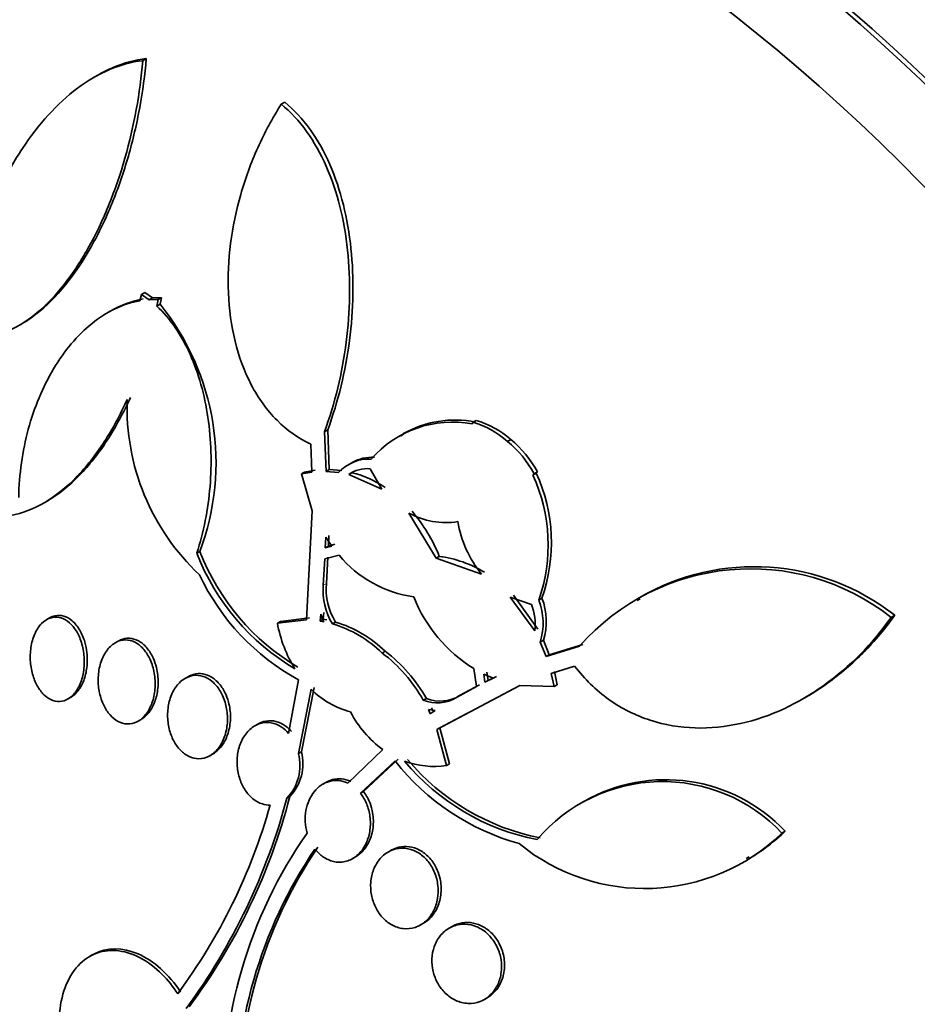
# Model space of a CAD drawing. Units: millimetres. Extents: x 0 to 1478, y 0 to 1758.
# Drawn here: x 585 to 594, y 335 to 345 of the extents above; entities that cross this region are included whole.
import ezdxf
from ezdxf import colors
from ezdxf.entities.mleader import LeaderData, LeaderLine
from ezdxf.math import Vec2, Vec3

# ---------------------------------------------------------------- set-up
doc = ezdxf.new("R2010")
doc.units = ezdxf.units.MM
doc.layers.add('DV5_Défaut', color=7, linetype='Continuous')
doc.layers.add('Défaut', color=7, linetype='Continuous')

# ---------------------------------------------------------------- blocks, each defined once
blk = doc.blocks.new('_DOT')
at = {"color": 0}
blk.add_line((0, 0), (-1, 0), dxfattribs=at)
at = {"color": 0, "const_width": 0.333}
blk.add_lwpolyline([(-0.1665, 0, 1), (0.1665, 0, 1)], format="xyb", close=True, dxfattribs=at)
blk = doc.blocks.new('SE4')
at = {"layer": 'DV5_Défaut', "color": 7, "linetype": 'Continuous', "lineweight": 35}
for p, q in [((586.3549, 344.271), (586.3903, 344.2914)), ((585.8974, 344.1227), (585.8594, 344.1007)), ((587.7512, 343.8328), (587.7866, 343.8533)), ((586.3257, 341.8506), (586.3438, 341.9146)), ((586.3438, 341.9146), (586.3765, 341.9336)), ((586.3438, 341.9146), (586.4203, 341.8617)), ((586.4531, 341.8806), (586.3765, 341.9336)), ((586.4531, 341.8806), (586.4203, 341.8617)), ((586.4203, 341.8617), (586.5102, 341.8624)), ((586.543, 341.8813), (586.4531, 341.8806)), ((586.5102, 341.8624), (586.4974, 341.7968)), ((586.4974, 341.7968), (586.5301, 341.8156)), ((586.5102, 341.8624), (586.543, 341.8813)), ((586.5301, 341.8156), (586.543, 341.8813)), ((586.0281, 341.7459), (585.993, 341.7256)), ((585.1174, 341.6083), (585.147, 341.6254)), ((589.6766, 340.6097), (589.6846, 340.6263)), ((589.6846, 340.6263), (589.7179, 340.6456)), ((588.1881, 340.5314), (588.2204, 340.55)), ((588.1881, 340.5314), (588.2031, 340.1309)), ((588.2351, 340.1494), (588.2204, 340.55)), ((588.9846, 340.5057), (588.9531, 340.4876)), ((588.0607, 340.1241), (588.0506, 340.4055)), ((590.0325, 340.4339), (590.0659, 340.4532)), ((588.4669, 340.2203), (588.4351, 340.2019)), ((587.9546, 340.1063), (587.9865, 340.1247)), ((587.9546, 340.1063), (588.0607, 340.1241)), ((588.064, 339.7339), (587.9546, 340.1063)), ((588.0927, 340.1426), (587.9865, 340.1247)), ((588.2351, 340.1494), (588.2031, 340.1309)), ((588.2031, 340.1309), (588.3305, 340.1202)), ((588.3625, 340.1387), (588.2351, 340.1494)), ((588.4649, 340.1184), (588.4329, 340.0999)), ((588.7673, 339.9516), (588.648, 340.158)), ((590.3231, 340.1132), (590.2898, 340.094)), ((590.3011, 340.1079), (590.2898, 340.094)), ((590.3011, 340.1079), (590.3344, 340.1271)), ((590.3231, 340.1132), (590.3344, 340.1271)), ((588.4329, 340.0999), (588.7673, 339.9516)), ((585.3602, 339.8141), (585.3965, 339.835)), ((588.0048, 338.6363), (588.064, 339.7339)), ((589.0387, 339.7114), (589.3135, 339.2567)), ((588.1999, 339.4675), (588.1961, 339.3602)), ((588.2605, 339.3783), (588.1999, 339.4675)), ((588.2275, 339.3783), (588.2314, 339.4857)), ((586.8996, 339.3057), (586.9305, 339.3235)), ((588.1961, 339.3602), (588.2275, 339.3783)), ((588.1961, 339.3602), (588.2605, 339.3783)), ((588.292, 339.3965), (588.2275, 339.3783)), ((588.1911, 339.2485), (588.1752, 338.9835)), ((588.3346, 339.2854), (588.1911, 339.2485)), ((588.2064, 339.0015), (588.2225, 339.2666)), ((589.3135, 339.2567), (589.3454, 339.2751)), ((589.3135, 339.2567), (589.7696, 339.0967)), ((590.2734, 338.7913), (590.061, 338.8637)), ((590.061, 338.8637), (590.3074, 338.5235)), ((590.3395, 338.542), (590.0932, 338.8822)), ((590.3482, 338.8347), (590.3805, 338.8534)), ((591.3702, 338.8465), (591.3392, 338.8286)), ((585.4152, 338.6541), (585.3848, 338.6365)), ((587.7122, 338.6009), (588.0048, 338.6363)), ((587.7122, 338.6009), (587.7429, 338.6186)), ((588.0356, 338.6541), (587.7429, 338.6186)), ((588.1509, 338.6917), (588.1441, 338.6232)), ((588.1751, 338.641), (588.1441, 338.6232)), ((588.1441, 338.6232), (588.1808, 338.6165)), ((588.1808, 338.6165), (588.1509, 338.6917)), ((588.1751, 338.641), (588.1819, 338.7096)), ((588.2117, 338.6344), (588.1751, 338.641)), ((593.9025, 338.6601), (593.938, 338.6806)), ((588.2988, 338.6131), (588.2678, 338.5952)), ((586.1071, 338.4212), (586.0771, 338.4038)), ((590.3638, 338.4104), (590.3959, 338.4289)), ((590.4548, 338.2828), (590.3959, 338.4289)), ((588.7697, 338.3003), (588.8008, 338.3182)), ((590.3638, 338.4104), (590.4228, 338.2644)), ((590.4228, 338.2644), (590.7594, 338.3692)), ((590.7917, 338.3878), (590.4548, 338.2828)), ((590.4548, 338.2828), (590.4228, 338.2644)), ((589.72, 337.9628), (589.6924, 338.1436)), ((590.7103, 338.1691), (590.4745, 338.0944)), ((586.8116, 338.0619), (586.7815, 338.0445)), ((587.8258, 337.4911), (587.9263, 338.0306)), ((589.8894, 338.0468), (589.7948, 338.0882)), ((589.7948, 338.0882), (589.806, 338.0064)), ((589.806, 338.0064), (589.8894, 338.0468)), ((589.806, 338.0064), (589.8374, 338.0246)), ((589.8374, 338.0246), (589.8263, 338.1063)), ((589.9209, 338.065), (589.8374, 338.0246)), ((590.4745, 338.0944), (590.5034, 337.963)), ((590.5352, 337.9814), (590.5064, 338.1128)), ((588.0528, 337.9348), (587.9247, 337.2863)), ((587.9547, 337.3036), (588.0833, 337.9524)), ((590.1568, 337.974), (589.3215, 337.5291)), ((589.5195, 337.8531), (589.72, 337.9628)), ((589.7513, 337.9809), (589.5507, 337.8711)), ((590.5034, 337.963), (590.1568, 337.974)), ((590.5034, 337.963), (590.5352, 337.9814)), ((585.6019, 337.8381), (585.6305, 337.8546)), ((589.2152, 337.8425), (589.1843, 337.8246)), ((593.0234, 337.8453), (593.0536, 337.8628)), ((589.3044, 337.7217), (589.2351, 337.7299)), ((589.2351, 337.7299), (589.2548, 337.6892)), ((589.2548, 337.6892), (589.3044, 337.7217)), ((589.2858, 337.707), (589.266, 337.7478)), ((586.3093, 337.6141), (586.3395, 337.6316)), ((589.3523, 337.5469), (589.6221, 337.6906)), ((587.5147, 337.5838), (587.4844, 337.5663)), ((589.3215, 337.5291), (589.3523, 337.5469)), ((589.3215, 337.5291), (589.4171, 337.1672)), ((589.4478, 337.1849), (589.3523, 337.5469)), ((588.4233, 336.9895), (588.776, 337.3267)), ((587.0333, 337.2662), (587.0637, 337.2837)), ((587.9247, 337.2863), (587.9547, 337.3036)), ((588.5804, 336.9039), (588.9294, 337.2303)), ((588.899, 337.2127), (588.5503, 336.8865)), ((589.4171, 337.1672), (589.4478, 337.1849)), ((588.2026, 336.9969), (588.1718, 336.9792)), ((587.8386, 336.8549), (587.8088, 336.8377)), ((588.5503, 336.8865), (588.5804, 336.9039)), ((590.7985, 336.8027), (590.7676, 336.7848)), ((592.8006, 336.4851), (592.8333, 336.504)), ((588.4722, 336.2288), (588.5017, 336.2458)), ((588.8599, 336.3124), (588.8298, 336.295)), ((592.4403, 336.2303), (592.4683, 336.2465)), ((589.1568, 335.5601), (589.1864, 335.5771)), ((589.474, 335.5446), (589.4442, 335.5274)), ((585.8462, 335.258), (585.8177, 335.2415)), ((589.7996, 334.8088), (589.8293, 334.826))]:
    blk.add_line(p, q, dxfattribs=at)
at = {"layer": 'DV5_Défaut', "color": 7, "linetype": 'Continuous', "lineweight": 18}
for p, q in [((588.1752, 338.9835), (588.2064, 339.0015)), ((589.5195, 337.8531), (589.5507, 337.8711))]:
    blk.add_line(p, q, dxfattribs=at)
at = {"layer": 'DV5_Défaut', "color": 7, "linetype": 'Continuous', "lineweight": 35}
for centre, radius, start, end in [((584.5517, 340.2195), 2.542, 339.35975, 38.89589), ((588.4972, 340.7707), 2.2999, 177.83891, 226.9416), ((589.4762, 339.5504), 1.0781, 79.28535, 139.22429), ((589.5048, 339.5817), 1.0671, 78.92226, 119.27361), ((589.4313, 339.7578), 0.9047, 48.35512, 73.73868), ((589.4617, 339.7715), 0.9109, 48.45173, 73.66446), ((589.3493, 339.5972), 1.0802, 28.21784, 50.76778), ((589.3806, 339.615), 1.0826, 28.23169, 50.72967), ((588.6351, 339.844), 0.4113, 86.56402, 137.79768), ((588.6684, 339.86), 0.4139, 86.71917, 119.09603), ((588.6177, 339.8431), 0.3164, 84.49346, 125.74592), ((588.1922, 339.0514), 1.1013, 56.53485, 75.65879), ((588.7899, 339.4121), 1.6859, 340.64543, 24.57396), ((588.7572, 339.392), 1.6857, 340.69519, 24.60999), ((589.4139, 340.3991), 0.7834, 241.38438, 278.69612), ((587.7948, 338.6493), 1.6721, 21.97973, 40.2616), ((590.6672, 339.8174), 1.1511, 189.63811, 218.76364), ((589.1315, 340.1887), 2.365, 201.45967, 239.18526), ((589.1026, 340.1733), 2.3677, 201.49628, 239.17869), ((589.2573, 340.0593), 1.2043, 219.98311, 261.89322), ((589.1824, 338.0783), 1.2079, 59.15115, 82.24386), ((592.4849, 336.8519), 2.2977, 51.90323, 138.67443), ((592.5194, 336.8733), 2.2976, 51.87144, 120.23845), ((589.045, 340.0866), 2.3406, 205.19308, 241.44784), ((588.8027, 338.9279), 0.6299, 174.93888, 211.88377), ((588.8371, 338.9463), 0.6331, 174.99934, 211.75768), ((590.4883, 339.4237), 1.5073, 201.67458, 238.13103), ((589.7392, 338.5998), 0.6527, 343.1287, 21.09396), ((589.77, 338.6188), 0.6541, 343.12397, 21.02151), ((589.7862, 338.5933), 0.5259, 352.38083, 22.11797), ((589.062, 338.8555), 1.3736, 190.68463, 211.39536), ((587.9122, 337.4153), 1.2324, 45.90373, 73.22688), ((587.9435, 337.4334), 1.232, 45.90527, 73.23812), ((587.8512, 337.0727), 1.5662, 29.43727, 52.6797), ((587.8279, 337.0612), 1.5564, 29.36971, 52.76057), ((588.6687, 338.5499), 0.8704, 224.96069, 255.50456), ((589.323, 338.1783), 0.3799, 248.57988, 301.14462), ((589.3541, 338.1945), 0.3784, 248.46816, 301.29084), ((589.4273, 338.2125), 1.0994, 207.36092, 233.67532), ((587.46, 337.167), 0.4797, 316.64252, 14.38979), ((587.4916, 337.1841), 0.4782, 316.50641, 14.47116), ((590.8062, 338.7147), 2.3196, 219.87205, 258.95717), ((590.7895, 338.6981), 2.4043, 218.15765, 254.55718), ((589.2902, 338.0158), 0.858, 249.90482, 278.50474), ((590.7767, 338.6981), 2.3211, 219.87425, 258.92875), ((591.5948, 335.3477), 1.6575, 43.32868, 139.68226), ((591.6271, 335.3646), 1.6593, 43.36955, 119.94447), ((581.6744, 338.4717), 6.3483, 323.7442, 345.08505), ((581.9075, 338.393), 6.1273, 323.33118, 345.46172), ((582.0167, 338.3433), 5.8389, 323.45827, 344.34183), ((591.8949, 333.7802), 4.7325, 145.12529, 182.24987), ((591.4163, 337.9219), 1.9952, 230.57942, 313.9332), ((591.4467, 337.9564), 2.008, 300.81021, 313.67181), ((591.9208, 333.7526), 4.5979, 145.72083, 182.21056), ((591.9089, 333.7324), 4.6143, 145.81378, 182.15611)]:
    blk.add_arc(centre, radius, start, end, dxfattribs=at)
for centre, major_axis, start_param, end_param in [((604.0867, 341.7767), (13.4168, -23.2385), 0, 3.401435), ((603.627, 341.5113), (13.2942, -23.0262), 0, 3.446829), ((603.627, 341.5113), (13.2673, -22.9797), 0, 3.381674), ((603.2028, 341.2663), (13.1729, -22.8162), 0, 3.441293), ((602.4957, 340.8581), (12.9528, -22.4349), 0, 3.353886), ((602.4957, 340.8581), (12.9253, -22.3872), 0, 3.353458), ((600.0208, 339.4292), (11.988, -20.7639), 0, 3.616357), ((599.6672, 339.2251), (11.8227, -20.4775), 0, 3.666739), ((599.6672, 339.2251), (-11.7925, 20.4252), 2.64128, 6.283185), ((598.7539, 338.6978), (11, -19.0526), 0, 3.141593), ((598.7539, 338.6978), (11.3275, -19.6198), 0, 3.504846), ((596.9861, 337.6771), (10.25, -17.7535), 0, 3.141593), ((594.5112, 336.2483), (9.4531, -16.3733), 0, 3.72161), ((594.5112, 336.2483), (9.45, -16.3679), 0, 3.719227), ((594.5112, 336.2483), (9.25, -16.0215), 0, 3.462818), ((593.7763, 335.824), (9, -15.5885), 0, 3.141593), ((593.7156, 335.7889), (9, -15.5885), 0, 3.519205), ((593.0776, 335.4206), (8.75, -15.1554), 0, 3.614218), ((590.9203, 334.1751), (7.625, -13.2069), 0, 3.141593), ((590.8778, 334.1505), (7.625, -13.2069), 0, 3.811956), ((590.49, 333.9266), (7.375, -12.7739), 0, 4.02647)]:
    blk.add_ellipse(centre, major_axis=major_axis, ratio=0.57735, start_param=start_param, end_param=end_param, dxfattribs=at)
at = {"layer": 'DV5_Défaut', "color": 7, "linetype": 'Continuous', "lineweight": 18}
for centre, major_axis, start_param, end_param in [((598.0468, 338.2895), (11, -19.0526), 0, 3.141593), ((596.3851, 337.3301), (10.25, -17.7535), 0.001067, 3.138361)]:
    blk.add_ellipse(centre, major_axis=major_axis, ratio=0.57735, start_param=start_param, end_param=end_param, dxfattribs=at)
at = {"layer": 'DV5_Défaut', "color": 7, "linetype": 'Continuous', "lineweight": 35}
for points, knots in [([(585.1399, 341.6213), (585.1868, 341.6484), (585.2331, 341.6798), (585.4872, 341.876), (585.6779, 342.1182), (585.9127, 342.533), (585.9837, 342.6815), (586.1092, 342.9892), (586.1633, 343.1471), (586.2562, 343.47), (586.2948, 343.6357), (586.3549, 343.9639), (586.3768, 344.1278), (586.3903, 344.2914)], [0, 0, 0, 0, 0.06792, 0.06792, 0.378614, 0.378614, 0.53396, 0.53396, 0.689307, 0.689307, 0.844653, 0.844653, 1, 1, 1, 1]), ([(586.3903, 344.2914), (586.2771, 344.2795), (586.1657, 344.249), (586.003, 344.1797), (585.9503, 344.1532), (585.8984, 344.1232)], [0, 0, 0, 0, 0.675558, 0.675558, 1, 1, 1, 1]), ([(584.5546, 341.6716), (584.5862, 341.9854), (584.6523, 342.2876), (584.8009, 342.724), (584.8594, 342.8674), (584.9899, 343.1375), (585.0621, 343.2654), (585.2211, 343.5065), (585.3089, 343.6206), (585.4949, 343.8246), (585.593, 343.915), (585.8003, 344.0702), (585.9098, 344.1346), (586.1297, 344.2284), (586.2413, 344.259), (586.3549, 344.271)], [0, 0, 0, 0, 0.25, 0.25, 0.375, 0.375, 0.5, 0.5, 0.625, 0.625, 0.75, 0.75, 0.875, 0.875, 1, 1, 1, 1]), ([(586.3549, 344.271), (586.3282, 343.9431), (586.2692, 343.616), (586.0825, 342.9637), (585.9607, 342.658), (585.7237, 342.2379), (585.638, 342.1094), (585.4523, 341.8794), (585.3511, 341.7775), (585.144, 341.6171), (585.0354, 341.5562), (584.8162, 341.4838), (584.7086, 341.4726), (584.603, 341.4874)], [0, 0, 0, 0, 0.25, 0.25, 0.5, 0.5, 0.625, 0.625, 0.75, 0.75, 0.875, 0.875, 1, 1, 1, 1]), ([(588.0506, 340.4055), (587.9266, 340.4625), (587.8103, 340.5444), (587.6075, 340.7478), (587.5202, 340.8695), (587.307, 341.2769), (587.2328, 341.5987), (587.2052, 342.2605), (587.2509, 342.5996), (587.3897, 343.085), (587.4472, 343.2417), (587.5835, 343.5456), (587.6628, 343.6934), (587.7512, 343.8328)], [0, 0, 0, 0, 0.125, 0.125, 0.25, 0.25, 0.5, 0.5, 0.75, 0.75, 0.875, 0.875, 1, 1, 1, 1]), ([(587.7512, 343.8328), (587.9392, 343.6802), (588.0938, 343.4613), (588.2614, 343.0801), (588.3076, 342.9424), (588.3787, 342.6585), (588.4042, 342.5116), (588.4528, 342.0566), (588.4471, 341.7458), (588.3666, 341.1213), (588.2938, 340.8205), (588.1881, 340.5314)], [0, 0, 0, 0, 0.25, 0.25, 0.375, 0.375, 0.5, 0.5, 0.75, 0.75, 1, 1, 1, 1]), ([(588.2204, 340.55), (588.3268, 340.8406), (588.3994, 341.141), (588.4599, 341.6054), (588.4717, 341.7635), (588.4769, 342.0731), (588.4706, 342.2258), (588.4391, 342.5269), (588.4134, 342.6768), (588.3424, 342.9617), (588.2973, 343.0972), (588.1856, 343.3527), (588.1186, 343.4727), (587.9672, 343.6832), (587.8822, 343.7756), (587.7866, 343.8533)], [0, 0, 0, 0, 0.25, 0.25, 0.375, 0.375, 0.5, 0.5, 0.625, 0.625, 0.75, 0.75, 0.875, 0.875, 1, 1, 1, 1]), ([(585.1042, 339.869), (585.1086, 340.1049), (585.1411, 340.3336), (585.2612, 340.777), (585.3458, 340.9809), (585.5649, 341.3478), (585.6946, 341.5026), (585.9928, 341.742), (586.1547, 341.821), (586.3257, 341.8506)], [0, 0, 0, 0, 0.25, 0.25, 0.5, 0.5, 0.75, 0.75, 1, 1, 1, 1]), ([(586.4974, 341.7968), (586.5644, 341.7346), (586.6259, 341.6625), (586.7382, 341.4994), (586.7886, 341.4087), (586.9185, 341.1207), (586.9794, 340.9018), (587.0294, 340.5625), (587.0395, 340.4457), (587.0462, 340.2126), (587.043, 340.0964), (587.0238, 339.8646), (587.0075, 339.748), (586.9627, 339.522), (586.9343, 339.4122), (586.8996, 339.3057)], [0, 0, 0, 0, 0.125, 0.125, 0.25, 0.25, 0.5, 0.5, 0.625, 0.625, 0.75, 0.75, 0.875, 0.875, 1, 1, 1, 1]), ([(586.199, 340.8574), (586.1292, 340.7032), (586.0517, 340.5599), (585.8802, 340.2962), (585.7849, 340.1748), (585.5845, 339.9694), (585.479, 339.8841), (585.2556, 339.7524), (585.1403, 339.7079), (585.024, 339.6874)], [0, 0, 0, 0, 0.25, 0.25, 0.5, 0.5, 0.75, 0.75, 1, 1, 1, 1]), ([(585.3908, 339.8317), (585.3924, 339.8327), (585.394, 339.8336), (585.5066, 339.8997), (585.615, 339.9869), (585.8159, 340.1926), (585.911, 340.3136), (586.0834, 340.5783), (586.161, 340.7218), (586.2308, 340.8757)], [0, 0, 0, 0, 0.004786, 0.004786, 0.336524, 0.336524, 0.668262, 0.668262, 1, 1, 1, 1]), ([(585.7465, 338.3714), (585.7585, 338.3231), (585.765, 338.2718), (585.7657, 338.2216), (585.7663, 338.1714), (585.7612, 338.121), (585.7506, 338.0745), (585.7399, 338.0275), (585.7233, 337.9831), (585.702, 337.9455), (585.6813, 337.9089), (585.6555, 337.8777), (585.6268, 337.8552), (585.5999, 337.834), (585.5695, 337.8199), (585.5384, 337.8146), (585.5092, 337.8096), (585.4786, 337.8123), (585.4493, 337.8224), (585.421, 337.8322), (585.393, 337.8492), (585.3678, 337.8718), (585.3423, 337.8947), (585.3189, 337.9238), (585.2991, 337.9567), (585.2785, 337.9911), (585.2613, 338.0305), (585.2486, 338.0718), (585.2351, 338.1156), (585.2262, 338.1626), (585.2225, 338.2094), (585.2186, 338.2588), (585.2203, 338.3092), (585.2275, 338.3566), (585.2348, 338.4053), (585.2481, 338.4523), (585.2665, 338.4933), (585.2845, 338.5338), (585.3081, 338.5697), (585.3351, 338.5973), (585.3608, 338.6235), (585.3905, 338.6429), (585.4215, 338.6534), (585.4504, 338.6631), (585.4814, 338.6653), (585.5116, 338.6595), (585.5403, 338.6539), (585.5692, 338.641), (585.5958, 338.6218), (585.6222, 338.6028), (585.647, 338.5771), (585.6685, 338.5471), (585.6907, 338.5161), (585.7099, 338.4796), (585.7248, 338.4406), (585.7334, 338.4184), (585.7406, 338.3951), (585.7465, 338.3714)], [0, 0, 0, 0, 0.058515, 0.058515, 0.058515, 0.116976, 0.116976, 0.116976, 0.176133, 0.176133, 0.176133, 0.233593, 0.233593, 0.233593, 0.287585, 0.287585, 0.287585, 0.33819, 0.33819, 0.33819, 0.387017, 0.387017, 0.387017, 0.436155, 0.436155, 0.436155, 0.487393, 0.487393, 0.487393, 0.541779, 0.541779, 0.541779, 0.599249, 0.599249, 0.599249, 0.658366, 0.658366, 0.658366, 0.716655, 0.716655, 0.716655, 0.771857, 0.771857, 0.771857, 0.823356, 0.823356, 0.823356, 0.872407, 0.872407, 0.872407, 0.921135, 0.921135, 0.921135, 0.971548, 0.971548, 0.971548, 1, 1, 1, 1]), ([(585.7711, 338.409), (585.7586, 338.4528), (585.7412, 338.4948), (585.7199, 338.5314), (585.6986, 338.568), (585.6728, 338.6001), (585.6446, 338.6244), (585.6178, 338.6475), (585.5881, 338.6643), (585.5581, 338.6729), (585.5295, 338.6812), (585.4998, 338.6823), (585.4716, 338.6763), (585.4525, 338.6722), (585.4337, 338.6648), (585.4159, 338.6545)], [0, 0, 0, 0, 0.22305, 0.22305, 0.22305, 0.446854, 0.446854, 0.446854, 0.659759, 0.659759, 0.659759, 0.86259, 0.86259, 0.86259, 1, 1, 1, 1]), ([(593.9025, 338.6601), (593.7109, 338.3913), (593.486, 338.1628), (592.9662, 337.7907), (592.687, 337.658), (592.232, 337.5567), (592.0793, 337.5411), (591.7731, 337.5502), (591.6182, 337.5759), (591.3258, 337.6706), (591.1842, 337.7406), (590.9247, 337.9253), (590.8098, 338.0371), (590.7103, 338.1691)], [0, 0, 0, 0, 0.25, 0.25, 0.5, 0.5, 0.625, 0.625, 0.75, 0.75, 0.875, 0.875, 1, 1, 1, 1]), ([(593.0512, 337.8613), (593.1224, 337.9026), (593.1918, 337.9475), (593.3883, 338.088), (593.5112, 338.1933), (593.7376, 338.4222), (593.8422, 338.5464), (593.938, 338.6806)], [0, 0, 0, 0, 0.208064, 0.208064, 0.604032, 0.604032, 1, 1, 1, 1]), ([(586.4359, 338.2194), (586.4539, 338.1764), (586.4668, 338.1288), (586.4739, 338.0809), (586.4809, 338.0331), (586.4824, 337.9837), (586.4782, 337.9364), (586.474, 337.8872), (586.4636, 337.8391), (586.4479, 337.7959), (586.432, 337.7521), (586.4102, 337.7121), (586.384, 337.6797), (586.3587, 337.6483), (586.3285, 337.6231), (586.2962, 337.6071), (586.2657, 337.592), (586.2324, 337.5845), (586.1993, 337.5858), (586.1681, 337.587), (586.1362, 337.5959), (586.1064, 337.6119), (586.0776, 337.6273), (586.0499, 337.6497), (586.0255, 337.6771), (586.001, 337.7047), (585.9791, 337.738), (585.9615, 337.7744), (585.9432, 337.8123), (585.9289, 337.8545), (585.9195, 337.8976), (585.9096, 337.9433), (585.9049, 337.9913), (585.9056, 338.038), (585.9064, 338.0872), (585.9131, 338.1362), (585.9253, 338.1812), (585.9378, 338.2274), (585.9565, 338.2706), (585.9798, 338.307), (586.0028, 338.3429), (586.0311, 338.3731), (586.0623, 338.3945), (586.0918, 338.4147), (586.1249, 338.4276), (586.1584, 338.4313), (586.1898, 338.4349), (586.2225, 338.4306), (586.2537, 338.4187), (586.2834, 338.4073), (586.3125, 338.3887), (586.3385, 338.3644), (586.3645, 338.3403), (586.3881, 338.3101), (586.4078, 338.2762), (586.4182, 338.2583), (586.4276, 338.2392), (586.4359, 338.2194)], [0, 0, 0, 0, 0.056231, 0.056231, 0.056231, 0.112319, 0.112319, 0.112319, 0.170654, 0.170654, 0.170654, 0.229791, 0.229791, 0.229791, 0.287152, 0.287152, 0.287152, 0.341017, 0.341017, 0.341017, 0.391529, 0.391529, 0.391529, 0.44033, 0.44033, 0.44033, 0.489508, 0.489508, 0.489508, 0.540834, 0.540834, 0.540834, 0.595326, 0.595326, 0.595326, 0.652877, 0.652877, 0.652877, 0.712005, 0.712005, 0.712005, 0.770219, 0.770219, 0.770219, 0.825293, 0.825293, 0.825293, 0.87668, 0.87668, 0.87668, 0.925681, 0.925681, 0.925681, 0.974433, 0.974433, 0.974433, 1, 1, 1, 1]), ([(586.4596, 338.2514), (586.4422, 338.2897), (586.4202, 338.3249), (586.3952, 338.354), (586.3702, 338.3832), (586.3414, 338.4071), (586.3114, 338.4234), (586.2823, 338.4391), (586.2512, 338.4481), (586.2207, 338.4497), (586.1907, 338.4513), (586.1604, 338.4457), (586.1323, 338.4338), (586.124, 338.4303), (586.1159, 338.4262), (586.1079, 338.4216)], [0, 0, 0, 0, 0.237722, 0.237722, 0.237722, 0.476062, 0.476062, 0.476062, 0.706285, 0.706285, 0.706285, 0.933448, 0.933448, 0.933448, 1, 1, 1, 1]), ([(585.6304, 337.8546), (585.6309, 337.8549), (585.6314, 337.8552), (585.6319, 337.8555), (585.6583, 337.871), (585.6829, 337.8935), (585.704, 337.9208), (585.7263, 337.9496), (585.7452, 337.9844), (585.7596, 338.0226), (585.775, 338.0631), (585.7858, 338.1084), (585.7912, 338.1549), (585.797, 338.2037), (585.7971, 338.2551), (585.7914, 338.3051), (585.7875, 338.3404), (585.7806, 338.3755), (585.7711, 338.409)], [0, 0, 0, 0, 0.003646, 0.003646, 0.003646, 0.196484, 0.196484, 0.196484, 0.3995, 0.3995, 0.3995, 0.615264, 0.615264, 0.615264, 0.841488, 0.841488, 0.841488, 1, 1, 1, 1]), ([(586.3387, 337.6312), (586.3501, 337.6378), (586.3611, 337.6454), (586.3717, 337.6541), (586.3983, 337.676), (586.4223, 337.7046), (586.4421, 337.7376), (586.4631, 337.7726), (586.4799, 337.8133), (586.4914, 337.8567), (586.5034, 337.9022), (586.51, 337.9518), (586.5105, 338.0015), (586.5109, 338.0521), (586.5051, 338.1043), (586.4931, 338.1534), (586.4849, 338.1875), (586.4735, 338.2207), (586.4596, 338.2514)], [0, 0, 0, 0, 0.071629, 0.071629, 0.071629, 0.253463, 0.253463, 0.253463, 0.446717, 0.446717, 0.446717, 0.650059, 0.650059, 0.650059, 0.857348, 0.857348, 0.857348, 1, 1, 1, 1]), ([(587.1601, 337.8717), (587.1792, 337.8301), (587.1931, 337.784), (587.2011, 337.7374), (587.209, 337.6909), (587.2113, 337.6427), (587.208, 337.5965), (587.2045, 337.5482), (587.1948, 337.5007), (587.1797, 337.4578), (587.1641, 337.4136), (587.1423, 337.3729), (587.116, 337.3394), (587.09, 337.3064), (587.0588, 337.2794), (587.025, 337.2615), (586.9928, 337.2445), (586.9573, 337.2352), (586.9216, 337.235), (586.8883, 337.2349), (586.8539, 337.2426), (586.8216, 337.2579), (586.7909, 337.2725), (586.7611, 337.2942), (586.7349, 337.3212), (586.709, 337.3479), (586.6857, 337.3805), (586.6669, 337.4161), (586.6475, 337.4528), (586.6323, 337.4938), (586.6221, 337.5357), (586.6113, 337.58), (586.6057, 337.6266), (586.6056, 337.672), (586.6055, 337.7201), (586.6115, 337.7681), (586.623, 337.8125), (586.635, 337.8587), (586.6533, 337.9021), (586.6765, 337.9392), (586.6997, 337.9763), (586.7287, 338.0081), (586.7609, 338.0312), (586.7919, 338.0534), (586.8269, 338.0682), (586.8627, 338.0737), (586.8963, 338.0788), (586.9316, 338.0759), (586.9654, 338.0649), (586.9972, 338.0545), (587.0285, 338.0366), (587.0567, 338.0127), (587.0842, 337.9894), (587.1094, 337.9599), (587.1305, 337.9266), (587.1414, 337.9094), (587.1513, 337.8909), (587.1601, 337.8717)], [0, 0, 0, 0, 0.054856, 0.054856, 0.054856, 0.109549, 0.109549, 0.109549, 0.166808, 0.166808, 0.166808, 0.225898, 0.225898, 0.225898, 0.284358, 0.284358, 0.284358, 0.339897, 0.339897, 0.339897, 0.391781, 0.391781, 0.391781, 0.441096, 0.441096, 0.441096, 0.489853, 0.489853, 0.489853, 0.540032, 0.540032, 0.540032, 0.593035, 0.593035, 0.593035, 0.649307, 0.649307, 0.649307, 0.707991, 0.707991, 0.707991, 0.766946, 0.766946, 0.766946, 0.823624, 0.823624, 0.823624, 0.876604, 0.876604, 0.876604, 0.926436, 0.926436, 0.926436, 0.975027, 0.975027, 0.975027, 1, 1, 1, 1]), ([(587.1844, 337.9013), (587.1661, 337.9385), (587.1432, 337.9727), (587.1172, 338.0009), (587.0912, 338.0291), (587.0614, 338.0521), (587.0305, 338.0677), (587.0002, 338.083), (586.968, 338.0917), (586.9365, 338.0933), (586.9048, 338.0949), (586.873, 338.0894), (586.8435, 338.0775), (586.8329, 338.0733), (586.8225, 338.0682), (586.8124, 338.0623)], [0, 0, 0, 0, 0.231893, 0.231893, 0.231893, 0.464234, 0.464234, 0.464234, 0.690973, 0.690973, 0.690973, 0.918607, 0.918607, 0.918607, 1, 1, 1, 1]), ([(587.0631, 337.2834), (587.0734, 337.2893), (587.0834, 337.2961), (587.0929, 337.3035), (587.1214, 337.3257), (587.147, 337.3548), (587.1681, 337.3883), (587.1905, 337.4239), (587.2083, 337.4654), (587.2203, 337.5096), (587.2329, 337.5556), (587.2395, 337.6058), (587.2395, 337.656), (587.2395, 337.7063), (587.2328, 337.7582), (587.2197, 337.8069), (587.2108, 337.8397), (587.199, 337.8717), (587.1844, 337.9013)], [0, 0, 0, 0, 0.062772, 0.062772, 0.062772, 0.249587, 0.249587, 0.249587, 0.447907, 0.447907, 0.447907, 0.654473, 0.654473, 0.654473, 0.86156, 0.86156, 0.86156, 1, 1, 1, 1]), ([(587.6389, 336.7674), (587.6132, 336.7671), (587.587, 336.7709), (587.5615, 336.779), (587.5283, 336.7895), (587.4954, 336.8075), (587.4658, 336.8314), (587.4369, 336.8548), (587.4103, 336.8846), (587.3882, 336.9181), (587.3659, 336.9517), (587.3475, 336.9901), (587.3342, 337.03), (587.3203, 337.0715), (587.3115, 337.1157), (587.3081, 337.1594), (587.3045, 337.2058), (587.3068, 337.2526), (587.3148, 337.2967), (587.3231, 337.3432), (587.3379, 337.3877), (587.3579, 337.4269), (587.3786, 337.4672), (587.4053, 337.503), (587.4361, 337.5308), (587.4666, 337.5584), (587.5019, 337.579), (587.5391, 337.5903), (587.5744, 337.6011), (587.6125, 337.6037), (587.6497, 337.5973), (587.6845, 337.5914), (587.7195, 337.5775), (587.7517, 337.5567), (587.7783, 337.5394), (587.8035, 337.5171), (587.8258, 337.4911)], [0, 0, 0, 0, 0.062279, 0.062279, 0.062279, 0.143528, 0.143528, 0.143528, 0.222847, 0.222847, 0.222847, 0.302385, 0.302385, 0.302385, 0.385108, 0.385108, 0.385108, 0.472849, 0.472849, 0.472849, 0.565692, 0.565692, 0.565692, 0.661507, 0.661507, 0.661507, 0.756367, 0.756367, 0.756367, 0.846464, 0.846464, 0.846464, 0.930508, 0.930508, 0.930508, 1, 1, 1, 1]), ([(587.8559, 337.5085), (587.8495, 337.516), (587.8428, 337.5232), (587.836, 337.53), (587.8088, 337.5572), (587.7779, 337.5791), (587.746, 337.5939), (587.7144, 337.6086), (587.681, 337.6167), (587.6483, 337.618), (587.615, 337.6192), (587.5816, 337.6134), (587.5506, 337.6012), (587.5386, 337.5965), (587.5268, 337.5908), (587.5154, 337.5842)], [0, 0, 0, 0, 0.068442, 0.068442, 0.068442, 0.343414, 0.343414, 0.343414, 0.614927, 0.614927, 0.614927, 0.89229, 0.89229, 0.89229, 1, 1, 1, 1]), ([(588.4534, 337.0069), (588.3933, 337.0348), (588.3277, 337.0403), (588.2455, 337.0182), (588.2234, 337.009), (588.2026, 336.9969)], [0, 0, 0, 0, 0.720608, 0.720608, 1, 1, 1, 1]), ([(588.0123, 336.4862), (587.9916, 336.5607), (587.9881, 336.6396), (588.0142, 336.7858), (588.0435, 336.8519), (588.1257, 336.9543), (588.1788, 336.9911), (588.2985, 337.0231), (588.3628, 337.0176), (588.4233, 336.9895)], [0, 0, 0, 0, 0.25, 0.25, 0.5, 0.5, 0.75, 0.75, 1, 1, 1, 1]), ([(588.5503, 336.8865), (588.56, 336.8742), (588.5692, 336.8611), (588.5777, 336.8474), (588.5995, 336.8123), (588.6171, 336.7727), (588.6292, 336.732), (588.6416, 336.6903), (588.6488, 336.6463), (588.6503, 336.6033), (588.652, 336.5577), (588.6475, 336.5121), (588.6375, 336.4697), (588.6269, 336.4248), (588.6098, 336.3824), (588.5877, 336.3456), (588.5647, 336.3075), (588.5356, 336.2744), (588.5027, 336.2493), (588.47, 336.2243), (588.4325, 336.2065), (588.3934, 336.1981), (588.356, 336.19), (588.3161, 336.1903), (588.2774, 336.1994), (588.2411, 336.2079), (588.2048, 336.2244), (588.1719, 336.2477), (588.1426, 336.2684), (588.1153, 336.2948), (588.0919, 336.3251)], [0, 0, 0, 0, 0.037981, 0.037981, 0.037981, 0.136135, 0.136135, 0.136135, 0.236707, 0.236707, 0.236707, 0.343342, 0.343342, 0.343342, 0.456507, 0.456507, 0.456507, 0.573946, 0.573946, 0.573946, 0.691024, 0.691024, 0.691024, 0.802903, 0.802903, 0.802903, 0.907465, 0.907465, 0.907465, 1, 1, 1, 1]), ([(588.5011, 336.2455), (588.5249, 336.2593), (588.5473, 336.2768), (588.5672, 336.2972), (588.5959, 336.3267), (588.6205, 336.3631), (588.639, 336.4035), (588.6581, 336.4452), (588.6712, 336.4923), (588.6771, 336.541), (588.6829, 336.5893), (588.6817, 336.6405), (588.6732, 336.6901), (588.6675, 336.7227), (588.6587, 336.7552), (588.6468, 336.786), (588.6316, 336.8256), (588.611, 336.8634), (588.5865, 336.896), (588.5845, 336.8987), (588.5824, 336.9013), (588.5804, 336.9039)], [0, 0, 0, 0, 0.12926, 0.12926, 0.12926, 0.316172, 0.316172, 0.316172, 0.509249, 0.509249, 0.509249, 0.7006, 0.7006, 0.7006, 0.825472, 0.825472, 0.825472, 0.986976, 0.986976, 0.986976, 1, 1, 1, 1]), ([(589.2977, 336.0878), (589.3148, 336.046), (589.3261, 336.0009), (589.3309, 335.9565), (589.3358, 335.9121), (589.3344, 335.8671), (589.3273, 335.825), (589.3199, 335.7808), (589.306, 335.7385), (589.2868, 335.701), (589.2667, 335.6616), (589.2401, 335.6265), (589.2094, 335.5986), (589.178, 335.5701), (589.1412, 335.5483), (589.1021, 335.5355), (589.0639, 335.5228), (589.0222, 335.5185), (588.9809, 335.5233), (588.9419, 335.5278), (588.9021, 335.5407), (588.8652, 335.5613), (588.8307, 335.5805), (588.7978, 335.6069), (588.7695, 335.6384), (588.7424, 335.6685), (588.7188, 335.7041), (588.7005, 335.742), (588.6823, 335.7799), (588.6689, 335.8211), (588.6611, 335.8624), (588.6531, 335.9053), (588.6509, 335.9493), (588.6543, 335.9913), (588.6579, 336.0358), (588.6679, 336.0791), (588.6834, 336.1182), (588.6997, 336.1597), (588.7225, 336.1975), (588.7499, 336.2288), (588.7782, 336.2612), (588.8124, 336.2876), (588.8495, 336.3054), (588.8864, 336.3232), (588.9274, 336.3331), (588.9689, 336.3337), (589.0084, 336.3343), (589.0497, 336.3263), (589.0886, 336.3101), (589.1249, 336.2949), (589.1603, 336.272), (589.1915, 336.2433), (589.221, 336.2161), (589.2475, 336.1829), (589.2687, 336.1466), (589.2797, 336.1278), (589.2894, 336.1081), (589.2977, 336.0878)], [0, 0, 0, 0, 0.052448, 0.052448, 0.052448, 0.104732, 0.104732, 0.104732, 0.159535, 0.159535, 0.159535, 0.217371, 0.217371, 0.217371, 0.27655, 0.27655, 0.27655, 0.334532, 0.334532, 0.334532, 0.389267, 0.389267, 0.389267, 0.440448, 0.440448, 0.440448, 0.489459, 0.489459, 0.489459, 0.538371, 0.538371, 0.538371, 0.589072, 0.589072, 0.589072, 0.64279, 0.64279, 0.64279, 0.699709, 0.699709, 0.699709, 0.758669, 0.758669, 0.758669, 0.817329, 0.817329, 0.817329, 0.873256, 0.873256, 0.873256, 0.925438, 0.925438, 0.925438, 0.974813, 0.974813, 0.974813, 1, 1, 1, 1]), ([(589.3244, 336.1133), (589.3078, 336.152), (589.2857, 336.1886), (589.2598, 336.2201), (589.2339, 336.2517), (589.2036, 336.2789), (589.1713, 336.2997), (589.1392, 336.3204), (589.1044, 336.3352), (589.0696, 336.3434), (589.0337, 336.3517), (588.9969, 336.3532), (588.962, 336.3481), (588.9262, 336.3429), (588.8914, 336.3306), (588.8599, 336.3124)], [0, 0, 0, 0, 0.196905, 0.196905, 0.196905, 0.393919, 0.393919, 0.393919, 0.589973, 0.589973, 0.589973, 0.792296, 0.792296, 0.792296, 1, 1, 1, 1]), ([(589.1859, 335.5769), (589.2109, 335.5913), (589.2343, 335.6097), (589.2549, 335.6311), (589.2843, 335.6614), (589.309, 335.6988), (589.3272, 335.7403), (589.3456, 335.7823), (589.3576, 335.8297), (589.362, 335.8786), (589.3662, 335.926), (589.3632, 335.9762), (589.3528, 336.0244), (589.3462, 336.0547), (589.3367, 336.0848), (589.3244, 336.1133)], [0, 0, 0, 0, 0.162765, 0.162765, 0.162765, 0.394189, 0.394189, 0.394189, 0.62929, 0.62929, 0.62929, 0.857769, 0.857769, 0.857769, 1, 1, 1, 1]), ([(589.9292, 335.3354), (589.9479, 335.2956), (589.961, 335.2523), (589.9678, 335.2094), (589.9745, 335.1666), (589.9751, 335.1229), (589.9698, 335.0817), (589.9643, 335.0388), (589.9524, 334.9974), (589.9352, 334.9605), (589.9169, 334.9213), (589.8922, 334.886), (589.8631, 334.8574), (589.8328, 334.8275), (589.7969, 334.804), (589.7583, 334.7889), (589.7196, 334.7738), (589.677, 334.7667), (589.6342, 334.7688), (589.5931, 334.7707), (589.5506, 334.7812), (589.5108, 334.7999), (589.4735, 334.8173), (589.4373, 334.8424), (589.4059, 334.873), (589.3762, 334.9019), (589.3498, 334.9366), (589.329, 334.9741), (589.3086, 335.0108), (589.2931, 335.0511), (589.2834, 335.0917), (589.2735, 335.1331), (589.2694, 335.1759), (589.271, 335.217), (589.2727, 335.2601), (589.2808, 335.3023), (589.2943, 335.3407), (589.3086, 335.3815), (589.3295, 335.4191), (589.3551, 335.4507), (589.3819, 335.4839), (589.4148, 335.5115), (589.4509, 335.5312), (589.4877, 335.5512), (589.529, 335.5636), (589.5713, 335.5669), (589.6125, 335.5702), (589.6559, 335.5649), (589.6975, 335.5509), (589.7366, 335.5378), (589.7753, 335.5166), (589.8098, 335.489), (589.842, 335.4631), (589.8715, 335.4308), (589.8956, 335.3949), (589.9082, 335.3761), (589.9195, 335.3561), (589.9292, 335.3354)], [0, 0, 0, 0, 0.051057, 0.051057, 0.051057, 0.101971, 0.101971, 0.101971, 0.155053, 0.155053, 0.155053, 0.211477, 0.211477, 0.211477, 0.270257, 0.270257, 0.270257, 0.329175, 0.329175, 0.329175, 0.385732, 0.385732, 0.385732, 0.438641, 0.438641, 0.438641, 0.488517, 0.488517, 0.488517, 0.537218, 0.537218, 0.537218, 0.586803, 0.586803, 0.586803, 0.638885, 0.638885, 0.638885, 0.694228, 0.694228, 0.694228, 0.75238, 0.75238, 0.75238, 0.811528, 0.811528, 0.811528, 0.869096, 0.869096, 0.869096, 0.923187, 0.923187, 0.923187, 0.973779, 0.973779, 0.973779, 1, 1, 1, 1]), ([(589.957, 335.3577), (589.9386, 335.3956), (589.9148, 335.4312), (589.8873, 335.4616), (589.8598, 335.492), (589.828, 335.518), (589.7945, 335.5377), (589.7607, 335.5576), (589.7244, 335.5715), (589.6883, 335.5788), (589.6506, 335.5865), (589.6122, 335.5872), (589.5759, 335.5812), (589.54, 335.5752), (589.5053, 335.5627), (589.474, 335.5446)], [0, 0, 0, 0, 0.195891, 0.195891, 0.195891, 0.391703, 0.391703, 0.391703, 0.5891, 0.5891, 0.5891, 0.795774, 0.795774, 0.795774, 1, 1, 1, 1]), ([(589.829, 334.8258), (589.8563, 334.8416), (589.8815, 334.8617), (589.9034, 334.8854), (589.9326, 334.9168), (589.9568, 334.9553), (589.9738, 334.9977), (589.9906, 335.0399), (590.0008, 335.0873), (590.003, 335.1358), (590.005, 335.182), (589.9998, 335.2306), (589.9872, 335.2769), (589.9797, 335.3046), (589.9695, 335.3318), (589.957, 335.3577)], [0, 0, 0, 0, 0.176295, 0.176295, 0.176295, 0.41123, 0.41123, 0.41123, 0.645153, 0.645153, 0.645153, 0.868272, 0.868272, 0.868272, 1, 1, 1, 1]), ([(586.7078, 334.8668), (586.6611, 334.9377), (586.6083, 335.0031), (586.5523, 335.0595), (586.4811, 335.1311), (586.4028, 335.1898), (586.3238, 335.2307), (586.2452, 335.2714), (586.1638, 335.2956), (586.0864, 335.3014), (586.0088, 335.3072), (585.9331, 335.2949), (585.8652, 335.2655), (585.7967, 335.2358), (585.7344, 335.188), (585.6831, 335.1262), (585.6311, 335.0635), (585.5891, 334.9846), (585.5604, 334.8961), (585.5313, 334.8064), (585.515, 334.7044), (585.513, 334.5983), (585.5109, 334.4917), (585.5231, 334.3781), (585.5486, 334.2669), (585.5487, 334.2668), (585.5487, 334.2668), (585.5487, 334.2667)], [0, 0, 0, 0, 0.10003, 0.10003, 0.10003, 0.227022, 0.227022, 0.227022, 0.353245, 0.353245, 0.353245, 0.479576, 0.479576, 0.479576, 0.607188, 0.607188, 0.607188, 0.736703, 0.736703, 0.736703, 0.867929, 0.867929, 0.867929, 0.999917, 0.999917, 0.999917, 1, 1, 1, 1]), ([(585.8476, 335.2587), (585.852, 335.2613), (585.8566, 335.2638), (585.9914, 335.3356), (586.1518, 335.3366), (586.4659, 335.1995), (586.6195, 335.061), (586.7365, 334.8833)], [0, 0, 0, 0, 0.017175, 0.017175, 0.508587, 0.508587, 1, 1, 1, 1])]:
    blk.add_open_spline(points, degree=3, knots=knots, dxfattribs=at)
blk.add_open_spline([(586.3584, 341.8695), (586.2472, 341.8502), (586.1369, 341.8085), (586.0322, 341.7481)], degree=3, dxfattribs=at)

msp = doc.modelspace()

# ---------------------------------------------------------------- block references
at = {"layer": 'Défaut'}
msp.add_blockref('SE4', (0, 0), dxfattribs=at)

# ---------------------------------------------------------------- leaders
at = {"layer": 'Défaut', "color": 7, "linetype": 'Continuous', "lineweight": 18}
ml = msp.add_multileader_mtext('Standard', dxfattribs=at)
ml.set_content('{\\pxsm0.9;\\fSolid Edge ISO|b1||i0||c0|p34;\\W1.;04/07/2019\\P}', color=256)
ml.set_leader_properties()
ml.set_arrow_properties(name='DOT')
ml.build(insert=Vec2(0, 0))
ml.multileader.update_dxf_attribs({"leader_type": 0, "dogleg_length": 0, "arrow_head_size": 12})
ctx = ml.context
ctx.base_point, ctx.char_height, ctx.arrow_head_size, ctx.landing_gap_size = Vec3(1390.4074, 1750.7078), 12, 12, 4.2
notes = []
notes.append((ctx, [(0, (0, 0, 0), (0, 0), (1, 0), 1, [])]))
ctx.mtext.insert = Vec3(1392.4074, 1756.8279)
for ctx, leaders in notes:
    for number, flags, end, landing, length, lines in leaders:
        leader = LeaderData()
        leader.index, (leader.has_last_leader_line, leader.has_dogleg_vector, leader.attachment_direction) = number, flags
        leader.last_leader_point, leader.dogleg_vector, leader.dogleg_length = Vec3(end), Vec3(landing), length
        for number, points, colour, breaks in lines:
            line = LeaderLine()
            line.index, line.vertices, line.color, line.breaks = number, Vec3.list(points), colors.encode_raw_color(colour), breaks
            leader.lines.append(line)
        ctx.leaders.append(leader)

doc.saveas('drawing.dxf')
